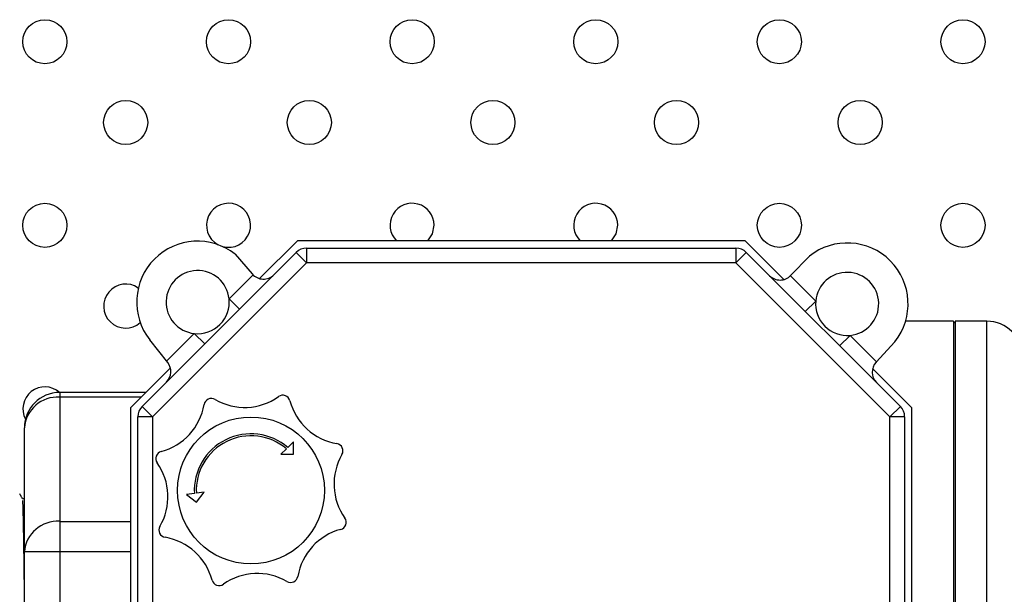
# Model space of a CAD drawing. Units: millimetres. Extents: x 7980 to 17463, y -1377 to 4127.
# Drawn here: x 9130 to 9197, y 154 to 194 of the extents above; entities that cross this region are included whole.
import ezdxf

# ---------------------------------------------------------------- set-up
doc = ezdxf.new("R2010")
doc.units = ezdxf.units.MM
doc.header["$LTSCALE"] = 10
doc.layers.add('ROTH DETALJIT', color=7, linetype='Continuous')

msp = doc.modelspace()

# ---------------------------------------------------------------- linework, layer by layer
at = {"layer": 'ROTH DETALJIT', "color": 7, "linetype": 'Continuous', "lineweight": 25}
for p, q in [((9148.423, 178.454), (9145.847, 175.878)), ((9178.895, 178.454), (9148.423, 178.454)), ((9181.533, 175.816), (9178.895, 178.454)), ((9137.852, 167.176), (9148.337, 177.661)), ((9148.337, 177.661), (9149.044, 176.954)), ((9149.044, 177.954), (9149.044, 176.954)), ((9149.044, 177.954), (9178.273, 177.954)), ((9178.273, 177.954), (9178.273, 176.954)), ((9178.98, 177.661), (9178.273, 176.954)), ((9178.98, 177.661), (9189.466, 167.176)), ((9144.189, 177.543), (9145.347, 176.193)), ((9181.994, 176.087), (9183.271, 177.411)), ((9149.044, 176.954), (9138.559, 166.469)), ((9178.273, 176.954), (9149.044, 176.954)), ((9188.759, 166.469), (9178.273, 176.954)), ((9143.766, 174.504), (9145.399, 176.137)), ((9181.981, 176.075), (9183.703, 174.353)), ((9144.473, 173.797), (9143.766, 174.504)), ((9182.996, 173.646), (9183.703, 174.353)), ((9193.077, 172.981), (9189.825, 172.981)), ((9193.077, 172.981), (9193.077, 124.657)), ((9195.357, 172.981), (9193.197, 172.981)), ((9193.197, 172.981), (9193.197, 124.657)), ((9195.357, 124.657), (9195.357, 172.981)), ((9193.197, 172.861), (9193.077, 172.861)), ((9139.589, 170.162), (9138.37, 171.707)), ((9139.516, 170.254), (9141.401, 172.14)), ((9142.108, 171.432), (9141.401, 172.14)), ((9185.335, 171.307), (9186.042, 172.014)), ((9186.042, 172.014), (9187.839, 170.217)), ((9189.099, 171.58), (9187.812, 170.188)), ((9139.77, 169.801), (9137.059, 167.09)), ((9190.259, 167.09), (9187.581, 169.768)), ((9138.097, 168.128), (9132.237, 168.128)), ((9132.237, 168.128), (9132.237, 129.511)), ((9137.776, 167.807), (9132.237, 167.807)), ((9137.059, 167.09), (9137.059, 125.619)), ((9137.852, 167.176), (9138.559, 166.469)), ((9189.466, 167.176), (9188.759, 166.469)), ((9190.259, 125.619), (9190.259, 167.09)), ((9137.559, 126.24), (9137.559, 166.469)), ((9138.559, 166.469), (9137.559, 166.469)), ((9138.559, 166.469), (9138.559, 126.24)), ((9188.759, 126.24), (9188.759, 166.469)), ((9189.759, 166.469), (9188.759, 166.469)), ((9189.759, 166.469), (9189.759, 126.24)), ((9129.837, 131.911), (9129.837, 165.728)), ((9147.671, 164.291), (9147.299, 163.919)), ((9148.148, 164.767), (9147.766, 164.386)), ((9148.148, 163.919), (9148.148, 164.767)), ((9147.299, 163.919), (9148.148, 163.919)), ((9141.407, 161.241), (9140.873, 161.17)), ((9140.873, 161.17), (9141.547, 160.655)), ((9142.062, 161.329), (9141.54, 161.259)), ((9141.547, 160.655), (9142.062, 161.329)), ((9132.237, 159.352), (9137.059, 159.352)), ((9137.059, 157.274), (9129.837, 157.274))]:
    msp.add_line(p, q, dxfattribs=at)
at = {"layer": 'ROTH DETALJIT', "color": 7, "linetype": 'Continuous', "lineweight": 25, "flags": 128}
for points in [[(9157.298, 178.454), (9157.616, 178.934), (9157.73, 179.508)], [(9169.798, 178.454), (9170.116, 178.934), (9170.23, 179.508)]]:
    msp.add_lwpolyline(points, dxfattribs=at)
at = {"layer": 'ROTH DETALJIT', "color": 7, "linetype": 'Continuous', "lineweight": 25}
for centre, radius in [((9131.23, 192.008), 1.5), ((9143.73, 192.008), 1.5), ((9156.23, 192.008), 1.5), ((9168.73, 192.008), 1.5), ((9181.23, 192.008), 1.5), ((9193.73, 192.008), 1.5), ((9136.73, 186.508), 1.5), ((9149.23, 186.508), 1.5), ((9161.73, 186.508), 1.5), ((9174.23, 186.508), 1.5), ((9186.73, 186.508), 1.5), ((9131.23, 179.508), 1.5), ((9181.23, 179.508), 1.5), ((9193.73, 179.508), 1.5), ((9145.259, 161.454), 5)]:
    msp.add_circle(centre, radius, dxfattribs=at)
for centre, radius, start, end in [((9143.73, 179.508), 1.5, 254.44685, 241.75946), ((9156.23, 179.508), 1.5, 0, 224.64511), ((9168.73, 179.508), 1.5, 0, 224.64511), ((9141.628, 174.278), 4.15, 51.88414, 218.27286), ((9185.844, 174.155), 4.15, 321.65653, 128.31908), ((9149.044, 176.954), 1, 90, 135), ((9178.273, 176.954), 1, 45, 90), ((9141.628, 174.278), 2.15, 6.04998, 263.95002), ((9185.844, 174.155), 2.15, 275.27307, 174.72693), ((9146.106, 176.844), 1, 220.61063, 315), ((9181.274, 176.782), 1, 225, 316.01667), ((9136.73, 174.008), 1.5, 55.01387, 311.27852), ((9141.628, 174.278), 2.15, 263.95002, 6.04998), ((9185.844, 174.155), 2.15, 174.72693, 275.27307), ((9195.357, 170.581), 2.4, 0, 90), ((9138.804, 169.542), 1, 315, 38.27286), ((9188.547, 169.509), 1, 137.25061, 225), ((9131.23, 167.008), 1.5, 48.29449, 208.0517), ((9132.237, 165.728), 2.4, 90, 180), ((9132.087, 165.555), 2.257, 86.18874, 175.59805), ((9142.563, 167.218), 0.5, 59.84863, 170.2863), ((9144.826, 171.113), 4.005, 239.84863, 305.2863), ((9147.428, 167.436), 0.5, 14.84863, 125.2863), ((9138.559, 166.469), 1, 135, 180), ((9138.123, 167.978), 4.005, 284.84863, 350.2863), ((9151.782, 168.59), 4.005, 194.84863, 260.2863), ((9188.759, 166.469), 1, 0, 45), ((9145.259, 161.454), 3.858, 49.45994, 183.16435), ((9145.259, 161.454), 3.724, 49.62102, 183.00327), ((9151.022, 164.15), 0.5, 329.84863, 80.2863), ((9139.277, 163.623), 0.5, 104.84863, 215.2863), ((9154.918, 161.887), 4.005, 149.84863, 215.2863), ((9135.6, 161.021), 4.005, 329.84863, 35.2863), ((9151.241, 159.285), 0.5, 284.84863, 35.2863), ((9132.087, 157.101), 2.257, 86.18874, 175.59805), ((9139.495, 158.758), 0.5, 149.84863, 260.2863), ((9138.735, 154.318), 4.005, 14.84863, 80.2863), ((9152.395, 154.931), 4.005, 104.84863, 170.2863), ((9145.692, 151.795), 4.005, 59.84863, 125.2863), ((9147.955, 155.691), 0.5, 239.84863, 350.2863), ((9143.09, 155.473), 0.5, 194.84863, 305.2863)]:
    msp.add_arc(centre, radius, start, end, dxfattribs=at)
for points, knots in [([(9129.708, 160.888), (9129.666, 160.96), (9129.602, 161.072), (9129.537, 161.184), (9129.514, 161.224)], [0, 0, 0, 0, 0.6414662, 1, 1, 1, 1]), ([(9129.837, 160.89), (9129.826, 160.89), (9129.782, 160.89), (9129.739, 160.89), (9129.707, 160.89)], [0, 0, 0, 0, 0.247965, 1, 1, 1, 1]), ([(9129.837, 154.912), (9129.826, 155.742), (9129.804, 157.563), (9129.77, 159.532), (9129.735, 160.744), (9129.716, 160.764), (9129.708, 160.772)], [0, 0, 0, 0, 0.239634, 0.525785, 0.816471, 1, 1, 1, 1])]:
    msp.add_open_spline(points, degree=3, knots=knots, dxfattribs=at)

doc.saveas('drawing.dxf')
